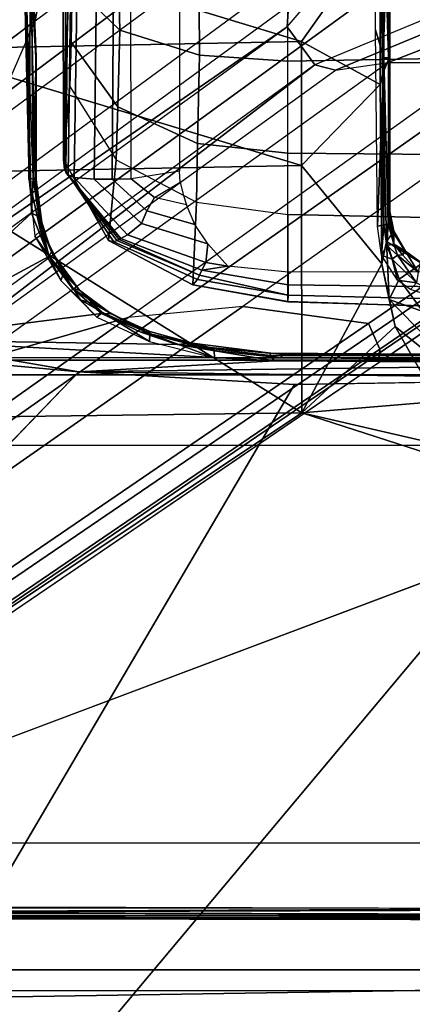
# Model space of a CAD drawing. Units: inches. Extents: x -2 to 130, y -6 to 123.
# Drawn here: x 29 to 30, y 18 to 21 of the extents above; entities that cross this region are included whole.
import ezdxf

# ---------------------------------------------------------------- set-up
doc = ezdxf.new("R2010")
doc.units = ezdxf.units.IN
doc.header["$MEASUREMENT"] = 0
for name, color, linetype in [('SEAT-BASE', 5, 'Continuous'), ('SEAT-CHASSIS', 5, 'Continuous'), ('SEAT-FABRIC', 5, 'Continuous'), ('SEAT-FRAME', 5, 'Continuous')]:
    doc.layers.add(name, color=color, linetype=linetype)

# ---------------------------------------------------------------- blocks, each defined once
blk = doc.blocks.new('1cosm_midback_arms_0t')
at = {"layer": 'SEAT-BASE'}
for points in [[(-7.2914, 10.7637, 4.6922), (-0.4658, 1.9393, 7.7766), (-0.508, 1.9129, 7.8018), (-7.3323, 10.7417, 4.7197)], [(-7.2698, 10.763, 4.6427), (-0.4424, 1.9419, 7.726), (-0.4658, 1.9393, 7.7766), (-7.2914, 10.7637, 4.6922)], [(-0.4424, 1.9419, 7.726), (-0.9754, 2.6298, 7.4436), (-6.8454, 10.211, 4.77), (-7.2698, 10.763, 4.6427)], [(-7.3323, 10.7417, 4.7197), (-0.508, 1.9129, 7.8018), (-0.7962, 1.7036, 7.8317), (-7.4859, 10.63, 4.7496)], [(-7.4859, 10.63, 4.7496), (-0.7962, 1.7036, 7.8317), (-1.0852, 1.4936, 7.8418), (-7.6412, 10.5172, 4.7597)], [(-7.6412, 10.5172, 4.7597), (-1.0852, 1.4936, 7.8418), (-1.3742, 1.2836, 7.8317), (-7.7965, 10.4044, 4.7496)], [(-7.7965, 10.4044, 4.7496), (-1.3742, 1.2836, 7.8317), (-1.6623, 1.0743, 7.8018), (-7.9501, 10.2928, 4.7197)], [(-7.9501, 10.2928, 4.7197), (-1.6623, 1.0743, 7.8018), (-1.7004, 1.0423, 7.7766), (-7.9837, 10.2607, 4.6922)], [(-7.9837, 10.2607, 4.6922), (-1.7004, 1.0423, 7.7766), (-1.7101, 1.0208, 7.726), (-7.9897, 10.2399, 4.6427)], [(-7.9897, 10.2399, 4.6427), (-7.5959, 9.6658, 4.77), (-2.1997, 1.7404, 7.4436), (-1.7101, 1.0208, 7.726)], [(-6.8519, 10.1815, 4.7009), (-0.9834, 2.5971, 7.3655), (-0.9754, 2.6298, 7.4436), (-6.8454, 10.211, 4.77)], [(-6.8892, 10.1359, 4.6539), (-1.0298, 2.5447, 7.3173), (-0.9834, 2.5971, 7.3655), (-6.8519, 10.1815, 4.7009)], [(-6.9772, 10.0734, 4.5728), (-1.343, 2.6014, 7.1322), (-1.0298, 2.5447, 7.3173), (-6.8892, 10.1359, 4.6539)], [(-6.9772, 10.0734, 4.5728), (-1.343, 2.6014, 7.1322), (-1.0298, 2.5447, 7.3173), (-6.8892, 10.1359, 4.6539)], [(-7.0442, 10.0311, 4.4629), (-1.6073, 2.7163, 6.9012), (-1.343, 2.6014, 7.1322), (-6.9772, 10.0734, 4.5728)], [(-7.0442, 10.0311, 4.4629), (-1.6073, 2.7163, 6.9012), (-1.343, 2.6014, 7.1322), (-6.9772, 10.0734, 4.5728)], [(-7.1552, 9.976, 4.0039), (-7.0015, 9.7371, 3.5866), (-1.3582, 1.9698, 5.1688), (-2.1944, 3.1839, 6.0034)], [(-2.35, 3.0708, 6.0034), (-1.4537, 1.9004, 5.1688), (-7.097, 9.6677, 3.5866), (-7.2766, 9.8878, 4.0039)], [(-7.3634, 9.7992, 4.4629), (-2.0867, 2.368, 6.9012), (-2.2003, 2.7638, 6.4814), (-7.2999, 9.86, 4.2405)], [(-7.3634, 9.7992, 4.4629), (-2.0867, 2.368, 6.9012), (-2.2003, 2.7638, 6.4814), (-7.2999, 9.86, 4.2405)], [(-7.4243, 9.7486, 4.5728), (-2.0591, 2.0811, 7.1322), (-2.0867, 2.368, 6.9012), (-7.3634, 9.7992, 4.4629)], [(-7.4243, 9.7486, 4.5728), (-2.0591, 2.0811, 7.1322), (-2.0867, 2.368, 6.9012), (-7.3634, 9.7992, 4.4629)], [(-7.5109, 9.6842, 4.6539), (-2.102, 1.7658, 7.3173), (-2.0591, 2.0811, 7.1322), (-7.4243, 9.7486, 4.5728)], [(-7.5109, 9.6842, 4.6539), (-2.102, 1.7658, 7.3173), (-2.0591, 2.0811, 7.1322), (-7.4243, 9.7486, 4.5728)], [(-1.3582, 1.9698, 5.1688), (-1.4537, 1.9004, 5.1688), (-7.097, 9.6677, 3.5866), (-7.0015, 9.7371, 3.5866)], [(-7.5658, 9.6628, 4.7009), (-2.1661, 1.7378, 7.3655), (-2.102, 1.7658, 7.3173), (-7.5109, 9.6842, 4.6539)], [(-7.5959, 9.6658, 4.77), (-2.1997, 1.7404, 7.4436), (-2.1661, 1.7378, 7.3655), (-7.5658, 9.6628, 4.7009)], [(-1.3052, 1.9665, 6.3616), (-2.1944, 3.1839, 6.0034), (-1.9486, 2.9467, 6.4814), (-1.1852, 1.9075, 6.8147)], [(-2.1944, 3.1839, 6.0034), (-2.1944, 3.1839, 6.0034), (-1.3582, 1.9698, 5.1688), (-1.3052, 1.9665, 6.3616)], [(-1.4479, 1.7166, 6.8147), (-2.2003, 2.7638, 6.4814), (-2.35, 3.0708, 6.0034), (-1.4669, 1.849, 6.3616)], [(-1.4669, 1.849, 6.3616), (-1.4537, 1.9004, 5.1688), (-2.35, 3.0708, 6.0034)], [(-1.9486, 2.9467, 6.4814), (-1.1852, 1.9075, 6.8147), (-0.9585, 1.8354, 7.183), (-1.6073, 2.7163, 6.9012)], [(-2.0867, 2.368, 6.9012), (-1.4493, 1.4787, 7.183), (-1.4479, 1.7166, 6.8147), (-2.2003, 2.7638, 6.4814)], [(-0.9585, 1.8354, 7.183), (-1.6073, 2.7163, 6.9012), (-1.343, 2.6014, 7.1322), (-0.7657, 1.826, 7.3847)], [(-1.343, 2.6014, 7.1322), (-0.7657, 1.826, 7.3847), (-0.5329, 1.8989, 7.5321), (-1.0298, 2.5447, 7.3173)], [(-1.5, 1.2924, 7.3847), (-2.0591, 2.0811, 7.1322), (-2.0867, 2.368, 6.9012), (-1.4493, 1.4787, 7.183)], [(-2.102, 1.7658, 7.3173), (-1.6412, 1.0936, 7.5321), (-1.5, 1.2924, 7.3847), (-2.0591, 2.0811, 7.1322)], [(-1.1535, 1.1794, 5.2912), (-1.4537, 1.9004, 5.1688), (-1.3582, 1.9698, 5.1688), (-0.7652, 1.4615, 5.2912)], [(-1.3052, 1.9665, 6.3616), (-1.3582, 1.9698, 5.1688), (-0.7652, 1.4615, 5.2912), (-0.7379, 1.4807, 6.5295)], [(-1.1802, 1.1593, 6.5295), (-1.1535, 1.1794, 5.2912), (-1.4537, 1.9004, 5.1688), (-1.4669, 1.849, 6.3616)], [(-1.2042, 1.092, 7.024), (-1.1802, 1.1593, 6.5295), (-1.4669, 1.849, 6.3616), (-1.4479, 1.7166, 6.8147)], [(-2.1661, 1.7378, 7.3655), (-1.7063, 1.0642, 7.5804), (-1.6413, 1.0936, 7.5321), (-2.102, 1.7658, 7.3173)], [(-2.1997, 1.7404, 7.4436), (-1.7401, 1.0658, 7.6596), (-1.7063, 1.0642, 7.5804), (-2.1661, 1.7378, 7.3655)], [(-1.7101, 1.0208, 7.726), (-2.1997, 1.7404, 7.4436), (-1.7401, 1.0658, 7.6596)], [(-1.2657, 0.9756, 7.3408), (-1.2042, 1.092, 7.024), (-1.4479, 1.7166, 6.8147), (-1.4493, 1.4787, 7.183)]]:
    blk.add_3dface(points, dxfattribs=at)
at = {"layer": 'SEAT-CHASSIS'}
for points in [[(-3.7742, 4.037, 17.4544), (-3.7742, 0, 17.4544), (-3.8337, 0, 17.4644), (-3.8337, 4.037, 17.4644)], [(-2.2304, 2.9451, 17.1789), (-3.7742, 4.037, 17.4544), (-3.7742, 0, 17.4544), (-2.2303, 0, 17.1789)], [(-3.5598, 3.7805, 17.5722), (-3.5598, 3.7805, 17.5722), (-2.5748, 1.1622, 17.4404), (-2.3258, 1.9329, 17.4093)], [(-3.5598, 3.7805, 17.5722), (-3.5598, 3.7805, 17.5722), (-2.3258, 1.9329, 17.4093), (-2.338, 2.8975, 17.3673)], [(-3.5683, 0, 17.5698), (-3.5683, 0, 17.5698), (-3.5663, 3.7243, 17.5716), (-3.5785, 3.3233, 17.5638)], [(-2.2231, 2.4917, 14.4659), (-2.2231, 2.4917, 14.4659), (-3.3692, 3.5977, 15.3348), (-2.1961, 2.7819, 14.4562)], [(-3.5935, 3.3225, 17.5159), (-3.5935, 3.3225, 17.5159), (-3.594, 1.1113, 17.5035), (-3.5987, 0, 17.5154)], [(-3.5935, 3.3225, 17.5159), (-3.5935, 3.3225, 17.5159), (-3.5987, 0, 17.5154), (-3.5927, 3.3176, 17.5305)], [(-3.5927, 3.3176, 17.5305), (-3.5927, 3.3176, 17.5305), (-3.5987, 0, 17.5154), (-3.597, 0, 17.5308)], [(-3.5927, 3.3176, 17.5305), (-3.5927, 3.3176, 17.5305), (-3.597, 0, 17.5308), (-3.5887, 0, 17.5564)], [(-3.5884, 3.3255, 17.5016), (-3.5884, 3.3255, 17.5016), (-3.594, 1.1113, 17.5035), (-3.5935, 3.3225, 17.5159)], [(-3.5837, 1.1093, 17.4899), (-3.5837, 1.1093, 17.4899), (-3.594, 1.1113, 17.5035), (-3.5884, 3.3255, 17.5016)], [(-3.587, 3.3122, 17.555), (-3.587, 3.3122, 17.555), (-3.5927, 3.3176, 17.5305), (-3.5887, 0, 17.5564)], [(-3.587, 3.3122, 17.555), (-3.587, 3.3122, 17.555), (-3.5887, 0, 17.5564), (-3.5868, 0, 17.5597)], [(-3.5774, 3.3266, 17.4907), (-3.5774, 3.3266, 17.4907), (-3.5837, 1.1093, 17.4899), (-3.5884, 3.3255, 17.5016)], [(-3.5868, 0, 17.5597), (-3.5868, 0, 17.5597), (-3.5847, 3.3125, 17.5595), (-3.587, 3.3122, 17.555)], [(-3.5868, 0, 17.5597), (-3.5868, 0, 17.5597), (-3.5683, 0, 17.5698), (-3.5785, 3.3233, 17.5638)], [(-3.5868, 0, 17.5597), (-3.5868, 0, 17.5597), (-3.5785, 3.3233, 17.5638), (-3.5847, 3.3125, 17.5595)], [(-3.5687, 1.1075, 17.482), (-3.5687, 1.1075, 17.482), (-3.5837, 1.1093, 17.4899), (-3.5774, 3.3266, 17.4907)], [(-3.5774, 3.3266, 17.4907), (-3.5774, 3.3266, 17.4907), (-3.5628, 3.3242, 17.4838), (-3.5687, 1.1075, 17.482)], [(-2.2304, 2.9451, 17.1789), (-2.2303, 0, 17.1789), (-2.1937, 0, 17.1513), (-2.1938, 2.9451, 17.1513)], [(-2.2231, 2.4917, 14.4659), (-2.2231, 2.4917, 14.4659), (-2.1428, 2.9547, 14.4475), (-2.1952, 2.0017, 14.4752)], [(-2.1428, 2.9547, 14.4475), (-2.1428, 2.9547, 14.4475), (-2.2231, 2.4917, 14.4659), (-2.1961, 2.7819, 14.4562)], [(-2.1549, 2.2454, 14.4736), (-2.1549, 2.2454, 14.4736), (-2.1952, 2.0017, 14.4752), (-2.1428, 2.9547, 14.4475)], [(-2.1938, 2.9451, 17.1513), (-2.1937, 0, 17.1513), (-2.1878, 0, 17.1058), (-2.188, 2.9451, 17.1059)], [(-2.0767, 2.435, 14.4743), (-2.0767, 2.435, 14.4743), (-2.1549, 2.2454, 14.4736), (-2.1428, 2.9547, 14.4475)], [(-1.8256, 2.611, 14.4886), (-1.8256, 2.611, 14.4886), (-2.1428, 2.9547, 14.4475), (-1.2077, 2.6265, 14.5417)], [(-2.1428, 2.9547, 14.4475), (-2.1428, 2.9547, 14.4475), (-1.9339, 2.5676, 14.4821), (-2.0767, 2.435, 14.4743)], [(-1.8256, 2.611, 14.4886), (-1.8256, 2.611, 14.4886), (-1.9339, 2.5676, 14.4821), (-2.1428, 2.9547, 14.4475)], [(-1.7242, 2.8982, 17.2822), (-1.7242, 2.8982, 17.2822), (-2.338, 2.8975, 17.3673), (-2.3258, 1.9329, 17.4093)], [(-1.7242, 2.8982, 17.2822), (-1.7242, 2.8982, 17.2822), (-2.3258, 1.9329, 17.4093), (-1.7062, 1.9337, 17.3664)], [(-1.7062, 1.9337, 17.3664), (-1.7062, 1.9337, 17.3664), (-1.4138, 2.8984, 17.2586), (-1.7242, 2.8982, 17.2822)], [(-1.3947, 1.9339, 17.3565), (-1.3947, 1.9339, 17.3565), (-1.4138, 2.8984, 17.2586), (-1.7062, 1.9337, 17.3664)], [(-1.1019, 2.8985, 17.251), (-1.1019, 2.8985, 17.251), (-1.4138, 2.8984, 17.2586), (-1.3947, 1.9339, 17.3565)], [(-1.3947, 1.9339, 17.3565), (-1.3947, 1.9339, 17.3565), (-1.116, 1.7368, 17.3767), (-1.1019, 2.8985, 17.251)], [(-1.8696, 2.5883, 14.564), (-1.8696, 2.5883, 14.564), (-1.7386, 2.6172, 14.5842), (-1.8833, 2.602, 14.573)], [(-1.7386, 2.6172, 14.5842), (-1.7386, 2.6172, 14.5842), (-1.8696, 2.5883, 14.564), (-1.7399, 2.6015, 14.5663)], [(-1.2077, 2.6265, 14.5417), (-1.2077, 2.6265, 14.5417), (-1.7356, 2.6063, 14.5029), (-1.8256, 2.611, 14.4886)], [(-1.7386, 2.6172, 14.5842), (-1.7386, 2.6172, 14.5842), (-1.7399, 2.6015, 14.5663), (-1.2084, 2.6129, 14.6203)], [(-1.2084, 2.6129, 14.6203), (-1.2084, 2.6129, 14.6203), (-1.2045, 2.6301, 14.6319), (-1.7386, 2.6172, 14.5842)], [(-1.2077, 2.6265, 14.5417), (-1.2077, 2.6265, 14.5417), (-1.2027, 2.6107, 14.554), (-1.7356, 2.6063, 14.5029)], [(-1.994, 2.5368, 14.5638), (-1.994, 2.5368, 14.5638), (-1.9321, 2.5673, 14.5636), (-1.8833, 2.602, 14.573)], [(-1.9339, 2.5676, 14.4821), (-1.9339, 2.5676, 14.4821), (-1.8256, 2.611, 14.4886), (-1.8338, 2.5924, 14.5009)], [(-1.8338, 2.5924, 14.5009), (-1.8338, 2.5924, 14.5009), (-1.9223, 2.5603, 14.5006), (-1.9339, 2.5676, 14.4821)], [(-1.8833, 2.602, 14.573), (-1.8833, 2.602, 14.573), (-1.9321, 2.5673, 14.5636), (-1.8696, 2.5883, 14.564)], [(-1.831, 2.5902, 14.516), (-1.831, 2.5902, 14.516), (-1.9223, 2.5603, 14.5006), (-1.8338, 2.5924, 14.5009)], [(-1.7399, 2.6015, 14.5663), (-1.7399, 2.6015, 14.5663), (-1.8735, 2.5813, 14.5476), (-1.742, 2.5991, 14.5235)], [(-1.8696, 2.5883, 14.564), (-1.8696, 2.5883, 14.564), (-1.8735, 2.5813, 14.5476), (-1.7399, 2.6015, 14.5663)], [(-1.831, 2.5902, 14.516), (-1.831, 2.5902, 14.516), (-1.742, 2.5991, 14.5235), (-1.8735, 2.5813, 14.5476)], [(-1.8338, 2.5924, 14.5009), (-1.8338, 2.5924, 14.5009), (-1.8256, 2.611, 14.4886), (-1.7356, 2.6063, 14.5029)], [(-1.742, 2.5991, 14.5235), (-1.742, 2.5991, 14.5235), (-1.8338, 2.5924, 14.5009), (-1.7356, 2.6063, 14.5029)], [(-1.742, 2.5991, 14.5235), (-1.742, 2.5991, 14.5235), (-1.831, 2.5902, 14.516), (-1.8338, 2.5924, 14.5009)], [(-1.4323, 2.5989, 14.5506), (-1.4323, 2.5989, 14.5506), (-1.742, 2.5991, 14.5235), (-1.7356, 2.6063, 14.5029)], [(-1.742, 2.5991, 14.5235), (-1.742, 2.5991, 14.5235), (-1.4323, 2.5989, 14.5506), (-1.7399, 2.6015, 14.5663)], [(-1.4345, 2.6001, 14.5854), (-1.4345, 2.6001, 14.5854), (-1.2084, 2.6129, 14.6203), (-1.7399, 2.6015, 14.5663)], [(-1.4323, 2.5989, 14.5506), (-1.4323, 2.5989, 14.5506), (-1.4345, 2.6001, 14.5854), (-1.7399, 2.6015, 14.5663)], [(-1.4323, 2.5989, 14.5506), (-1.4323, 2.5989, 14.5506), (-1.7356, 2.6063, 14.5029), (-1.2027, 2.6107, 14.554)], [(-1.4345, 2.6001, 14.5854), (-1.4345, 2.6001, 14.5854), (-1.1198, 2.614, 14.6124), (-1.2084, 2.6129, 14.6203)], [(-1.1198, 2.614, 14.6124), (-1.1198, 2.614, 14.6124), (-1.4345, 2.6001, 14.5854), (-1.1201, 2.6125, 14.5774)], [(-1.4345, 2.6001, 14.5854), (-1.4345, 2.6001, 14.5854), (-1.4323, 2.5989, 14.5506), (-1.1201, 2.6125, 14.5774)], [(-1.4323, 2.5989, 14.5506), (-1.4323, 2.5989, 14.5506), (-1.2027, 2.6107, 14.554), (-1.1201, 2.6125, 14.5774)], [(-2.0767, 2.435, 14.4743), (-2.0767, 2.435, 14.4743), (-1.9339, 2.5676, 14.4821), (-2.0131, 2.5085, 14.4793)], [(-2.0186, 2.4902, 14.4959), (-2.0186, 2.4902, 14.4959), (-1.9339, 2.5676, 14.4821), (-1.9223, 2.5603, 14.5006)], [(-2.0131, 2.5085, 14.4793), (-2.0131, 2.5085, 14.4793), (-1.9339, 2.5676, 14.4821), (-2.0186, 2.4902, 14.4959)], [(-1.994, 2.5368, 14.5638), (-1.994, 2.5368, 14.5638), (-1.9765, 2.5302, 14.5443), (-1.9321, 2.5673, 14.5636)], [(-1.9223, 2.5603, 14.5006), (-1.9223, 2.5603, 14.5006), (-1.8735, 2.5813, 14.5476), (-1.9765, 2.5302, 14.5443)], [(-1.9321, 2.5673, 14.5636), (-1.9321, 2.5673, 14.5636), (-1.9765, 2.5302, 14.5443), (-1.8735, 2.5813, 14.5476)], [(-1.8735, 2.5813, 14.5476), (-1.8735, 2.5813, 14.5476), (-1.8696, 2.5883, 14.564), (-1.9321, 2.5673, 14.5636)], [(-1.9223, 2.5603, 14.5006), (-1.9223, 2.5603, 14.5006), (-1.831, 2.5902, 14.516), (-1.8735, 2.5813, 14.5476)], [(-1.9764, 2.5263, 14.5056), (-1.9764, 2.5263, 14.5056), (-2.0186, 2.4902, 14.4959), (-1.9223, 2.5603, 14.5006)], [(-1.9764, 2.5263, 14.5056), (-1.9764, 2.5263, 14.5056), (-1.9223, 2.5603, 14.5006), (-1.9765, 2.5302, 14.5443)], [(-2.0856, 2.4471, 14.5607), (-2.0856, 2.4471, 14.5607), (-2.0424, 2.4882, 14.5596), (-1.994, 2.5368, 14.5638)], [(-2.0186, 2.4902, 14.4959), (-2.0186, 2.4902, 14.4959), (-1.9765, 2.5302, 14.5443), (-2.0528, 2.455, 14.5406)], [(-1.9765, 2.5302, 14.5443), (-1.9765, 2.5302, 14.5443), (-2.0424, 2.4882, 14.5596), (-2.0528, 2.455, 14.5406)], [(-1.9765, 2.5302, 14.5443), (-1.9765, 2.5302, 14.5443), (-1.994, 2.5368, 14.5638), (-2.0424, 2.4882, 14.5596)], [(-2.0186, 2.4902, 14.4959), (-2.0186, 2.4902, 14.4959), (-1.9764, 2.5263, 14.5056), (-1.9765, 2.5302, 14.5443)], [(-1.7153, 2.5276, 14.2507), (-1.6909, 2.5303, 14.1624), (-1.8934, 2.4177, 14.1194), (-1.8971, 2.4039, 14.2077)], [(-1.7226, 2.5247, 14.2713), (-1.7153, 2.5276, 14.2507), (-1.8971, 2.4039, 14.2077), (-1.8941, 2.3964, 14.2269)], [(-1.7267, 2.5218, 14.283), (-1.7226, 2.5247, 14.2713), (-1.8941, 2.3964, 14.2269), (-1.8915, 2.3911, 14.2378)], [(-1.6909, 2.5303, 14.1624), (-1.5077, 2.5148, 13.6924), (-1.6916, 2.3983, 13.6271), (-1.8934, 2.4177, 14.1194)], [(-1.7295, 2.5188, 14.291), (-1.7267, 2.5218, 14.283), (-1.8915, 2.3911, 14.2378), (-1.8891, 2.3866, 14.2455)], [(-1.7357, 2.504, 14.3091), (-1.7295, 2.5188, 14.291), (-1.8891, 2.3866, 14.2455), (-1.88, 2.3699, 14.2649)], [(-1.2364, 2.4961, 14.4136), (-1.2331, 2.5121, 14.3964), (-1.7295, 2.5188, 14.291), (-1.7357, 2.504, 14.3091)], [(-1.2331, 2.5121, 14.3964), (-1.2286, 2.5197, 14.3773), (-1.7226, 2.5247, 14.2713), (-1.7295, 2.5188, 14.291)], [(-1.2286, 2.5197, 14.3773), (-1.2231, 2.5244, 14.3568), (-1.7153, 2.5276, 14.2507), (-1.7226, 2.5247, 14.2713)], [(-1.2231, 2.5244, 14.3568), (-1.1967, 2.5309, 14.2696), (-1.6909, 2.5303, 14.1624), (-1.7153, 2.5276, 14.2507)], [(-1.1967, 2.5309, 14.2696), (-0.743, 2.5103, 13.6429), (-1.0187, 2.5103, 13.5561), (-1.6909, 2.5303, 14.1624)], [(-1.6909, 2.5303, 14.1624), (-1.0187, 2.5103, 13.5561), (-1.2503, 2.5086, 13.5084), (-1.5077, 2.5148, 13.6924)], [(-2.0767, 2.435, 14.4743), (-2.0767, 2.435, 14.4743), (-2.0131, 2.5085, 14.4793), (-2.0778, 2.411, 14.4938)], [(-2.0778, 2.411, 14.4938), (-2.0778, 2.411, 14.4938), (-2.0131, 2.5085, 14.4793), (-2.0186, 2.4902, 14.4959)], [(-1.7398, 2.4536, 14.3224), (-1.7357, 2.504, 14.3091), (-1.88, 2.3699, 14.2649), (-1.8515, 2.3346, 14.2908)], [(-1.2421, 2.4474, 14.4251), (-1.2364, 2.4961, 14.4136), (-1.7357, 2.504, 14.3091), (-1.7398, 2.4536, 14.3224)], [(-1.3968, 2.5112, 13.5675), (-1.5077, 2.5148, 13.6924), (-1.6916, 2.3983, 13.6271), (-1.5585, 2.3947, 13.4664)], [(-1.2503, 2.5086, 13.5084), (-1.3968, 2.5112, 13.5675), (-1.5585, 2.3947, 13.4664), (-1.3663, 2.3895, 13.3679)], [(-1.5077, 2.5148, 13.6924), (-1.2503, 2.5086, 13.5084), (-1.3968, 2.5112, 13.5675)], [(-1.0067, 2.5103, 13.5598), (-1.2503, 2.5086, 13.5084), (-1.3663, 2.3895, 13.3679), (-1.0351, 2.398, 13.3752)], [(-2.2408, 1.0636, 14.5006), (-2.2408, 1.0636, 14.5006), (-2.2549, 1.9519, 14.4927), (-2.2231, 2.4917, 14.4659)], [(-2.2024, 0.9482, 14.496), (-2.2024, 0.9482, 14.496), (-2.2408, 1.0636, 14.5006), (-2.2231, 2.4917, 14.4659)], [(-2.2231, 2.4917, 14.4659), (-2.2231, 2.4917, 14.4659), (-2.1952, 2.0017, 14.4752), (-2.2024, 0.9482, 14.496)], [(-2.0856, 2.4471, 14.5607), (-2.0856, 2.4471, 14.5607), (-2.0742, 2.4326, 14.5511), (-2.0424, 2.4882, 14.5596)], [(-2.0778, 2.411, 14.4938), (-2.0778, 2.411, 14.4938), (-2.0186, 2.4902, 14.4959), (-2.0528, 2.455, 14.5406)], [(-2.0424, 2.4882, 14.5596), (-2.0424, 2.4882, 14.5596), (-2.0742, 2.4326, 14.5511), (-2.0528, 2.455, 14.5406)], [(-2.1468, 2.3151, 14.5593), (-2.1468, 2.3151, 14.5593), (-2.0742, 2.4326, 14.5511), (-2.0856, 2.4471, 14.5607)], [(-2.1275, 2.3142, 14.5465), (-2.1275, 2.3142, 14.5465), (-2.0778, 2.411, 14.4938), (-2.0528, 2.455, 14.5406)], [(-2.1275, 2.3142, 14.5465), (-2.1275, 2.3142, 14.5465), (-2.0528, 2.455, 14.5406), (-2.0742, 2.4326, 14.5511)], [(-1.7401, 2.4083, 14.3249), (-1.7398, 2.4536, 14.3224), (-1.8515, 2.3346, 14.2908), (-1.8191, 2.322, 14.306)], [(-1.2456, 2.4051, 14.4266), (-1.2421, 2.4474, 14.4251), (-1.7398, 2.4536, 14.3224), (-1.7401, 2.4083, 14.3249)], [(-2.0767, 2.435, 14.4743), (-2.0767, 2.435, 14.4743), (-2.1233, 2.3369, 14.4755), (-2.1549, 2.2454, 14.4736)], [(-2.0742, 2.4326, 14.5511), (-2.0742, 2.4326, 14.5511), (-2.1468, 2.3151, 14.5593), (-2.1275, 2.3142, 14.5465)], [(-2.0767, 2.435, 14.4743), (-2.0767, 2.435, 14.4743), (-2.1222, 2.3138, 14.4934), (-2.1233, 2.3369, 14.4755)], [(-2.1222, 2.3138, 14.4934), (-2.1222, 2.3138, 14.4934), (-2.0767, 2.435, 14.4743), (-2.0778, 2.411, 14.4938)], [(-2.0778, 2.411, 14.4938), (-2.0778, 2.411, 14.4938), (-2.1275, 2.3142, 14.5465), (-2.1222, 2.3138, 14.4934)], [(-1.8971, 2.4039, 14.2077), (-1.8934, 2.4177, 14.1194), (-2.0052, 2.206, 14.0929), (-1.9914, 2.1948, 14.1825)], [(-1.8934, 2.4177, 14.1194), (-1.6916, 2.3983, 13.6271), (-1.7981, 2.1974, 13.5922), (-2.0052, 2.206, 14.0929)], [(-1.8941, 2.3964, 14.2269), (-1.8971, 2.4039, 14.2077), (-1.9914, 2.1948, 14.1825), (-1.981, 2.1897, 14.2016)], [(-1.8915, 2.3911, 14.2378), (-1.8941, 2.3964, 14.2269), (-1.981, 2.1897, 14.2016)], [(-1.7396, 2.3608, 14.3255), (-1.7401, 2.4083, 14.3249), (-1.8191, 2.322, 14.306), (-1.7863, 2.3022, 14.3159)], [(-1.5585, 2.3947, 13.4664), (-1.6916, 2.3983, 13.6271), (-1.7981, 2.1974, 13.5922), (-1.6503, 2.1944, 13.4132)], [(-1.2493, 2.3616, 14.4262), (-1.2456, 2.4051, 14.4266), (-1.7401, 2.4083, 14.3249), (-1.7396, 2.3608, 14.3255)], [(-1.3663, 2.3895, 13.3679), (-1.5585, 2.3947, 13.4664), (-1.6503, 2.1944, 13.4132), (-1.4294, 2.1895, 13.2967)], [(-1.0351, 2.398, 13.3752), (-1.3663, 2.3895, 13.3679), (-1.4294, 2.1895, 13.2967), (-1.0507, 2.1925, 13.2859)], [(-1.8891, 2.3866, 14.2455), (-1.8915, 2.3911, 14.2378), (-1.981, 2.1897, 14.2016), (-1.968, 2.1834, 14.2204)], [(-1.88, 2.3699, 14.2649), (-1.8891, 2.3866, 14.2455), (-1.968, 2.1834, 14.2204), (-1.9491, 2.1737, 14.2416)], [(-1.8515, 2.3346, 14.2908), (-1.88, 2.3699, 14.2649), (-1.9491, 2.1737, 14.2416), (-1.9023, 2.1687, 14.2757)], [(-1.7201, 2.2401, 14.3295), (-1.7396, 2.3608, 14.3255), (-1.7863, 2.3022, 14.3159), (-1.7475, 2.238, 14.3238)], [(-1.2493, 2.3616, 14.4262), (-1.2424, 2.2395, 14.4277), (-1.7201, 2.2401, 14.3295), (-1.7396, 2.3608, 14.3255)], [(-2.1509, 2.2084, 14.4939), (-2.1509, 2.2084, 14.4939), (-2.1549, 2.2454, 14.4736), (-2.1233, 2.3369, 14.4755)], [(-2.1509, 2.2084, 14.4939), (-2.1509, 2.2084, 14.4939), (-2.1233, 2.3369, 14.4755), (-2.1222, 2.3138, 14.4934)], [(-1.8191, 2.322, 14.306), (-1.8515, 2.3346, 14.2908), (-1.9023, 2.1687, 14.2757), (-1.8537, 2.2015, 14.2976)], [(-1.7863, 2.3022, 14.3159), (-1.8191, 2.322, 14.306), (-1.8537, 2.2015, 14.2976), (-1.8044, 2.2222, 14.3121)], [(-2.1468, 2.3151, 14.5593), (-2.1468, 2.3151, 14.5593), (-2.1877, 2.1524, 14.5661), (-2.1275, 2.3142, 14.5465)], [(-2.1275, 2.3142, 14.5465), (-2.1275, 2.3142, 14.5465), (-2.1877, 2.1524, 14.5661), (-2.1695, 2.1531, 14.5543)], [(-2.162, 2.1641, 14.5367), (-2.162, 2.1641, 14.5367), (-2.1275, 2.3142, 14.5465), (-2.1695, 2.1531, 14.5543)], [(-2.162, 2.1641, 14.5367), (-2.162, 2.1641, 14.5367), (-2.1509, 2.2084, 14.4939), (-2.1275, 2.3142, 14.5465)], [(-2.1275, 2.3142, 14.5465), (-2.1275, 2.3142, 14.5465), (-2.1509, 2.2084, 14.4939), (-2.1222, 2.3138, 14.4934)], [(-1.7863, 2.3022, 14.3159), (-1.7475, 2.238, 14.3238), (-1.7789, 2.2309, 14.3174), (-1.8044, 2.2222, 14.3121)], [(-2.1952, 2.0017, 14.4752), (-2.1952, 2.0017, 14.4752), (-2.1549, 2.2454, 14.4736), (-2.1817, 2.0129, 14.4839)], [(-2.1759, 2.0106, 14.495), (-2.1759, 2.0106, 14.495), (-2.1817, 2.0129, 14.4839), (-2.1549, 2.2454, 14.4736)], [(-2.1549, 2.2454, 14.4736), (-2.1549, 2.2454, 14.4736), (-2.1509, 2.2084, 14.4939), (-2.1759, 2.0106, 14.495)], [(-2.1759, 2.0106, 14.495), (-2.1759, 2.0106, 14.495), (-2.1509, 2.2084, 14.4939), (-2.162, 2.1641, 14.5367)], [(-1.9914, 2.1948, 14.1825), (-2.0052, 2.206, 14.0929), (-2.0479, 1.968, 14.127), (-2.0311, 1.9675, 14.1683)], [(-2.0479, 1.968, 14.127), (-2.0052, 2.206, 14.0929), (-2.0464, 1.9685, 14.0748)], [(-2.0052, 2.206, 14.0929), (-1.7981, 2.1974, 13.5922), (-1.8284, 1.9685, 13.5797), (-2.0464, 1.9685, 14.0748)], [(-1.6503, 2.1944, 13.4132), (-1.7981, 2.1974, 13.5922), (-1.8284, 1.9685, 13.5797), (-1.6748, 1.9685, 13.3957)], [(-1.981, 2.1897, 14.2016), (-1.9914, 2.1948, 14.1825), (-2.0311, 1.9675, 14.1683), (-2.031, 1.9675, 14.1685)], [(-1.968, 2.1834, 14.2204), (-1.981, 2.1897, 14.2016), (-2.031, 1.9675, 14.1685), (-2.005, 1.9673, 14.205)], [(-1.9583, 2.1188, 14.2396), (-1.968, 2.1834, 14.2204), (-2.005, 1.9673, 14.205), (-1.973, 1.9674, 14.2366)], [(-1.9491, 2.1737, 14.2416), (-1.968, 2.1834, 14.2204), (-1.9583, 2.1188, 14.2396)], [(-1.9023, 2.1687, 14.2757), (-1.9491, 2.1737, 14.2416), (-1.9583, 2.1188, 14.2396)], [(-1.4294, 2.1895, 13.2967), (-1.6503, 2.1944, 13.4132), (-1.6748, 1.9685, 13.3957), (-1.4445, 1.9685, 13.2746)], [(-1.0507, 2.1925, 13.2859), (-1.4294, 2.1895, 13.2967), (-1.4445, 1.9685, 13.2746), (-1.0507, 1.9685, 13.259)], [(-2.1695, 2.1531, 14.5543), (-2.1695, 2.1531, 14.5543), (-2.1882, 1.9861, 14.5647), (-2.162, 2.1641, 14.5367)], [(-2.1794, 1.9811, 14.5439), (-2.1794, 1.9811, 14.5439), (-2.162, 2.1641, 14.5367), (-2.1882, 1.9861, 14.5647)], [(-2.1877, 2.1524, 14.5661), (-2.1877, 2.1524, 14.5661), (-2.1882, 1.9861, 14.5647), (-2.1695, 2.1531, 14.5543)], [(-2.1759, 2.0106, 14.495), (-2.1759, 2.0106, 14.495), (-2.162, 2.1641, 14.5367), (-2.1794, 1.9811, 14.5439)], [(-2.2024, 0.9482, 14.496), (-2.2024, 0.9482, 14.496), (-2.1952, 2.0017, 14.4752), (-2.1837, 0.9487, 14.5092)], [(-2.1952, 2.0017, 14.4752), (-2.1952, 2.0017, 14.4752), (-2.1817, 2.0129, 14.4839), (-2.1837, 0.9487, 14.5092)], [(-2.1759, 2.0106, 14.495), (-2.1759, 2.0106, 14.495), (-2.1837, 0.9487, 14.5092), (-2.1817, 2.0129, 14.4839)], [(-2.1767, 1.9302, 14.506), (-2.1767, 1.9302, 14.506), (-2.1837, 0.9487, 14.5092), (-2.1759, 2.0106, 14.495)], [(-2.1794, 1.9811, 14.5439), (-2.1794, 1.9811, 14.5439), (-2.1767, 1.9302, 14.506), (-2.1759, 2.0106, 14.495)], [(-2.1872, 0, 14.5757), (-2.1872, 0, 14.5757), (-2.1882, 1.9861, 14.5647), (-2.1938, 0.9292, 14.5866)], [(-2.1872, 0, 14.5757), (-2.1872, 0, 14.5757), (-2.1794, 1.9811, 14.5439), (-2.1882, 1.9861, 14.5647)], [(-2.1794, 1.9811, 14.5439), (-2.1794, 1.9811, 14.5439), (-2.1872, 0, 14.5757), (-2.1812, 0.9635, 14.5247)], [(-2.1812, 0.9635, 14.5247), (-2.1812, 0.9635, 14.5247), (-2.1767, 1.9302, 14.506), (-2.1794, 1.9811, 14.5439)], [(-2.0464, 1.9685, 14.0748), (-1.8284, 1.9685, 13.5797), (-1.8371, 1.5847, 13.5723), (-2.0588, 1.6173, 14.0805)], [(-2.0464, 1.9685, 14.0748), (-2.0588, 1.6173, 14.0805), (-2.058, 1.6309, 14.1245), (-2.0479, 1.968, 14.127)], [(-2.0479, 1.968, 14.127), (-2.058, 1.6309, 14.1245), (-2.04, 1.602, 14.1687), (-2.031, 1.9675, 14.1685)], [(-2.031, 1.9675, 14.1685), (-2.04, 1.602, 14.1687), (-2.0101, 1.5776, 14.209), (-2.005, 1.9673, 14.205)], [(-2.005, 1.9673, 14.205), (-2.0101, 1.5776, 14.209), (-1.9722, 1.5562, 14.2439), (-1.973, 1.9674, 14.2366)], [(-1.8284, 1.9685, 13.5797), (-1.6748, 1.9685, 13.3957), (-1.6782, 1.5853, 13.3825), (-1.8371, 1.5847, 13.5723)], [(-1.6748, 1.9685, 13.3957), (-1.4445, 1.9685, 13.2746), (-1.4372, 1.5952, 13.2584), (-1.6782, 1.5853, 13.3825)], [(-1.4445, 1.9685, 13.2746), (-1.0507, 1.9685, 13.259), (-1.0428, 1.6626, 13.2491), (-1.4372, 1.5952, 13.2584)], [(-2.3258, 1.9329, 17.4093), (-2.3258, 1.9329, 17.4093), (-2.5748, 1.1622, 17.4404), (-2.4406, 1.4376, 17.4292)], [(-2.4406, 1.4376, 17.4292), (-2.4406, 1.4376, 17.4292), (-2.2977, 1.5927, 17.4171), (-2.3258, 1.9329, 17.4093)], [(-1.7062, 1.9337, 17.3664), (-1.7062, 1.9337, 17.3664), (-2.3258, 1.9329, 17.4093), (-1.9522, 1.7326, 17.3918)], [(-2.2977, 1.5927, 17.4171), (-2.2977, 1.5927, 17.4171), (-2.1095, 1.6991, 17.4026), (-2.3258, 1.9329, 17.4093)], [(-1.9522, 1.7326, 17.3918), (-1.9522, 1.7326, 17.3918), (-2.3258, 1.9329, 17.4093), (-2.1095, 1.6991, 17.4026)], [(-2.1812, 0.9635, 14.5247), (-2.1812, 0.9635, 14.5247), (-2.1837, 0.9487, 14.5092), (-2.1767, 1.9302, 14.506)], [(-1.7062, 1.9337, 17.3664), (-1.7062, 1.9337, 17.3664), (-1.9522, 1.7326, 17.3918), (-1.5024, 1.737, 17.3739)], [(-1.7062, 1.9337, 17.3664), (-1.7062, 1.9337, 17.3664), (-1.5024, 1.737, 17.3739), (-1.3947, 1.9339, 17.3565)], [(-1.3947, 1.9339, 17.3565), (-1.3947, 1.9339, 17.3565), (-1.5024, 1.737, 17.3739), (-1.116, 1.7368, 17.3767)], [(-2.1095, 1.6991, 17.4026), (-2.1095, 1.6991, 17.4026), (-2.042, 1.7145, 17.3969), (-1.9522, 1.7326, 17.3918)], [(-1.9522, 1.7326, 17.3918), (-1.9522, 1.7326, 17.3918), (-2.042, 1.7145, 17.3969), (-1.8967, 1.7212, 17.3782)], [(-1.9933, 1.6938, 17.2674), (-1.9933, 1.6938, 17.2674), (-1.9302, 1.7335, 17.2861), (-1.9407, 1.7069, 17.2795)], [(-1.9522, 1.7326, 17.3918), (-1.9522, 1.7326, 17.3918), (-1.4776, 1.7309, 17.3713), (-1.5024, 1.737, 17.3739)], [(-1.8967, 1.7212, 17.3782), (-1.8967, 1.7212, 17.3782), (-1.4776, 1.7309, 17.3713), (-1.9522, 1.7326, 17.3918)], [(-1.9062, 1.7199, 17.2922), (-1.9062, 1.7199, 17.2922), (-1.9407, 1.7069, 17.2795), (-1.9302, 1.7335, 17.2861)], [(-1.9302, 1.7335, 17.2861), (-1.9302, 1.7335, 17.2861), (-1.8575, 1.7435, 17.2944), (-1.8555, 1.7281, 17.301)], [(-1.8555, 1.7281, 17.301), (-1.8555, 1.7281, 17.301), (-1.9062, 1.7199, 17.2922), (-1.9302, 1.7335, 17.2861)], [(-1.8555, 1.7281, 17.301), (-1.8555, 1.7281, 17.301), (-1.8517, 1.7167, 17.3145), (-1.9062, 1.7199, 17.2922)], [(-1.8967, 1.7212, 17.3782), (-1.8967, 1.7212, 17.3782), (-1.8204, 1.7144, 17.3639), (-1.4776, 1.7309, 17.3713)], [(-1.8575, 1.7435, 17.2944), (-1.8575, 1.7435, 17.2944), (-1.3661, 1.7483, 17.2786), (-1.4359, 1.7281, 17.2875)], [(-1.8555, 1.7281, 17.301), (-1.8555, 1.7281, 17.301), (-1.8575, 1.7435, 17.2944), (-1.4359, 1.7281, 17.2875)], [(-1.4359, 1.7281, 17.2875), (-1.4359, 1.7281, 17.2875), (-1.8517, 1.7167, 17.3145), (-1.8555, 1.7281, 17.301)], [(-1.4359, 1.7281, 17.2875), (-1.4359, 1.7281, 17.2875), (-1.4357, 1.7162, 17.3024), (-1.8517, 1.7167, 17.3145)], [(-1.4307, 1.7126, 17.3418), (-1.4307, 1.7126, 17.3418), (-1.4776, 1.7309, 17.3713), (-1.8204, 1.7144, 17.3639)], [(-1.0674, 1.7329, 17.3718), (-1.0674, 1.7329, 17.3718), (-0.7297, 1.7367, 17.3794), (-1.5024, 1.737, 17.3739)], [(-1.0674, 1.7329, 17.3718), (-1.0674, 1.7329, 17.3718), (-1.5024, 1.737, 17.3739), (-1.4776, 1.7309, 17.3713)], [(-1.0674, 1.7329, 17.3718), (-1.0674, 1.7329, 17.3718), (-1.4776, 1.7309, 17.3713), (-0.7296, 1.7297, 17.3763)], [(-0.9548, 1.7126, 17.3465), (-0.9548, 1.7126, 17.3465), (-0.7296, 1.7297, 17.3763), (-1.4776, 1.7309, 17.3713)], [(-0.9548, 1.7126, 17.3465), (-0.9548, 1.7126, 17.3465), (-1.4776, 1.7309, 17.3713), (-1.4307, 1.7126, 17.3418)], [(-1.3661, 1.7483, 17.2786), (-1.3661, 1.7483, 17.2786), (-0.9661, 1.7483, 17.2802), (-1.4359, 1.7281, 17.2875)], [(-1.4359, 1.7281, 17.2875), (-1.4359, 1.7281, 17.2875), (-0.9661, 1.7483, 17.2802), (-1.0331, 1.728, 17.2875)], [(-1.0331, 1.728, 17.2875), (-1.0331, 1.728, 17.2875), (-1.4357, 1.7162, 17.3024), (-1.4359, 1.7281, 17.2875)], [(-1.4357, 1.7162, 17.3024), (-1.4357, 1.7162, 17.3024), (-1.0331, 1.728, 17.2875), (-0.8819, 1.7162, 17.3042)], [(-2.0722, 1.6296, 17.3522), (-2.0722, 1.6296, 17.3522), (-2.042, 1.7145, 17.3969), (-2.3075, 1.4557, 17.388)], [(-2.1095, 1.6991, 17.4026), (-2.1095, 1.6991, 17.4026), (-2.3075, 1.4557, 17.388), (-2.042, 1.7145, 17.3969)], [(-2.042, 1.7145, 17.3969), (-2.042, 1.7145, 17.3969), (-2.0722, 1.6296, 17.3522), (-1.9909, 1.6895, 17.3669)], [(-1.8967, 1.7212, 17.3782), (-1.8967, 1.7212, 17.3782), (-2.042, 1.7145, 17.3969), (-1.9909, 1.6895, 17.3669)], [(-1.9996, 1.6461, 17.2394), (-1.9996, 1.6461, 17.2394), (-1.9933, 1.6938, 17.2674), (-1.9407, 1.7069, 17.2795)], [(-1.9304, 1.6936, 17.2883), (-1.9304, 1.6936, 17.2883), (-1.9996, 1.6461, 17.2394), (-1.9407, 1.7069, 17.2795)], [(-1.9513, 1.6321, 17.3056), (-1.9513, 1.6321, 17.3056), (-1.8967, 1.7212, 17.3782), (-1.9909, 1.6895, 17.3669)], [(-1.9513, 1.6321, 17.3056), (-1.9513, 1.6321, 17.3056), (-1.9251, 1.6718, 17.3344), (-1.8967, 1.7212, 17.3782)], [(-1.9407, 1.7069, 17.2795), (-1.9407, 1.7069, 17.2795), (-1.9062, 1.7199, 17.2922), (-1.9304, 1.6936, 17.2883)], [(-1.9033, 1.7025, 17.3049), (-1.9033, 1.7025, 17.3049), (-1.9304, 1.6936, 17.2883), (-1.9062, 1.7199, 17.2922)], [(-1.8967, 1.7212, 17.3782), (-1.8967, 1.7212, 17.3782), (-1.9251, 1.6718, 17.3344), (-1.8727, 1.7041, 17.3578)], [(-1.9251, 1.6718, 17.3344), (-1.9251, 1.6718, 17.3344), (-1.8702, 1.7029, 17.3505), (-1.8727, 1.7041, 17.3578)], [(-1.8517, 1.7167, 17.3145), (-1.8517, 1.7167, 17.3145), (-1.9033, 1.7025, 17.3049), (-1.9062, 1.7199, 17.2922)], [(-1.8517, 1.7167, 17.3145), (-1.8517, 1.7167, 17.3145), (-1.8495, 1.7123, 17.3312), (-1.9033, 1.7025, 17.3049)], [(-1.9033, 1.7025, 17.3049), (-1.9033, 1.7025, 17.3049), (-1.8495, 1.7123, 17.3312), (-1.8702, 1.7029, 17.3505)], [(-1.8204, 1.7144, 17.3639), (-1.8204, 1.7144, 17.3639), (-1.8967, 1.7212, 17.3782), (-1.8727, 1.7041, 17.3578)], [(-1.8702, 1.7029, 17.3505), (-1.8702, 1.7029, 17.3505), (-1.8204, 1.7144, 17.3639), (-1.8727, 1.7041, 17.3578)], [(-1.8209, 1.7126, 17.3589), (-1.8209, 1.7126, 17.3589), (-1.8204, 1.7144, 17.3639), (-1.8702, 1.7029, 17.3505)], [(-1.8495, 1.7123, 17.3312), (-1.8495, 1.7123, 17.3312), (-1.8209, 1.7126, 17.3589), (-1.8702, 1.7029, 17.3505)], [(-1.4357, 1.7162, 17.3024), (-1.4357, 1.7162, 17.3024), (-1.8495, 1.7123, 17.3312), (-1.8517, 1.7167, 17.3145)], [(-1.4357, 1.7162, 17.3024), (-1.4357, 1.7162, 17.3024), (-1.0194, 1.7126, 17.3157), (-1.8495, 1.7123, 17.3312)], [(-1.8209, 1.7126, 17.3589), (-1.8209, 1.7126, 17.3589), (-1.8495, 1.7123, 17.3312), (-1.4307, 1.7126, 17.3418)], [(-1.0194, 1.7126, 17.3157), (-1.0194, 1.7126, 17.3157), (-1.4307, 1.7126, 17.3418), (-1.8495, 1.7123, 17.3312)], [(-1.8204, 1.7144, 17.3639), (-1.8204, 1.7144, 17.3639), (-1.8209, 1.7126, 17.3589), (-1.4307, 1.7126, 17.3418)], [(-1.0194, 1.7126, 17.3157), (-1.0194, 1.7126, 17.3157), (-1.4357, 1.7162, 17.3024), (-0.8819, 1.7162, 17.3042)], [(-0.9548, 1.7126, 17.3465), (-0.9548, 1.7126, 17.3465), (-1.4307, 1.7126, 17.3418), (-1.0194, 1.7126, 17.3157)], [(-2.2977, 1.5927, 17.4171), (-2.2977, 1.5927, 17.4171), (-2.3075, 1.4557, 17.388), (-2.1095, 1.6991, 17.4026)], [(-1.9513, 1.6321, 17.3056), (-1.9513, 1.6321, 17.3056), (-1.9909, 1.6895, 17.3669), (-2.0722, 1.6296, 17.3522)], [(-2.0169, 1.6612, 17.2505), (-2.0169, 1.6612, 17.2505), (-1.9933, 1.6938, 17.2674), (-1.9996, 1.6461, 17.2394)], [(-1.9732, 1.642, 17.2547), (-1.9732, 1.642, 17.2547), (-1.9996, 1.6461, 17.2394), (-1.9304, 1.6936, 17.2883)], [(-1.9732, 1.642, 17.2547), (-1.9732, 1.642, 17.2547), (-1.9304, 1.6936, 17.2883), (-1.9298, 1.6813, 17.2995)], [(-1.9298, 1.6813, 17.2995), (-1.9298, 1.6813, 17.2995), (-1.9206, 1.6731, 17.3252), (-1.9732, 1.642, 17.2547)], [(-1.9033, 1.7025, 17.3049), (-1.9033, 1.7025, 17.3049), (-1.9298, 1.6813, 17.2995), (-1.9304, 1.6936, 17.2883)], [(-1.9298, 1.6813, 17.2995), (-1.9298, 1.6813, 17.2995), (-1.9033, 1.7025, 17.3049), (-1.9206, 1.6731, 17.3252)], [(-1.9251, 1.6718, 17.3344), (-1.9251, 1.6718, 17.3344), (-1.9206, 1.6731, 17.3252), (-1.8702, 1.7029, 17.3505)], [(-1.8702, 1.7029, 17.3505), (-1.8702, 1.7029, 17.3505), (-1.9206, 1.6731, 17.3252), (-1.9033, 1.7025, 17.3049)], [(-2.0169, 1.6612, 17.2505), (-2.0169, 1.6612, 17.2505), (-1.9996, 1.6461, 17.2394), (-2.0555, 1.5406, 17.1905)], [(-1.9475, 1.6367, 17.2999), (-1.9475, 1.6367, 17.2999), (-1.9732, 1.642, 17.2547), (-1.9206, 1.6731, 17.3252)], [(-1.9513, 1.6321, 17.3056), (-1.9513, 1.6321, 17.3056), (-1.9475, 1.6367, 17.2999), (-1.9251, 1.6718, 17.3344)], [(-1.9206, 1.6731, 17.3252), (-1.9206, 1.6731, 17.3252), (-1.9251, 1.6718, 17.3344), (-1.9475, 1.6367, 17.2999)], [(-1.4372, 1.5952, 13.2584), (-1.0428, 1.6626, 13.2491), (-1.0389, 1.3566, 13.2478), (-1.4277, 1.2216, 13.2533)]]:
    blk.add_3dface(points, dxfattribs=at)
for points, invisible_edges in [([(-4.3745, 3.9219, 16.1213), (-4.3745, 3.9219, 16.1213), (-2.2549, 1.9519, 14.4927), (-4.1101, 3.0404, 15.9192)], 2), ([(-3.3692, 3.5977, 15.3348), (-3.3692, 3.5977, 15.3348), (-2.2549, 1.9519, 14.4927), (-4.3745, 3.9219, 16.1213)], 15), ([(-3.5683, 0, 17.5698), (-3.5683, 0, 17.5698), (-2.5748, 1.1622, 17.4404), (-3.5598, 3.7805, 17.5722)], 9), ([(-3.5663, 3.7243, 17.5716), (-3.5663, 3.7243, 17.5716), (-3.5683, 0, 17.5698), (-3.5598, 3.7805, 17.5722)], 4), ([(-3.3692, 3.5977, 15.3348), (-3.3692, 3.5977, 15.3348), (-2.2231, 2.4917, 14.4659), (-2.2549, 1.9519, 14.4927)], 9), ([(-1.9476, 3.2998, 14.4487), (-1.9476, 3.2998, 14.4487), (-1.2077, 2.6265, 14.5417), (-2.1428, 2.9547, 14.4475)], 11), ([(-0.9402, 2.6503, 14.5645), (-0.9402, 2.6503, 14.5645), (-1.2077, 2.6265, 14.5417), (-1.9476, 3.2998, 14.4487)], 4), ([(-2.2549, 1.9519, 14.4927), (-2.2549, 1.9519, 14.4927), (-4.1098, 2.6289, 15.9199), (-4.1101, 3.0404, 15.9192)], 2), ([(-4.3744, 1.961, 16.1215), (-4.3744, 1.961, 16.1215), (-4.1098, 2.6289, 15.9199), (-2.2408, 1.0636, 14.5006)], 11), ([(-4.1098, 2.6289, 15.9199), (-4.1098, 2.6289, 15.9199), (-2.2549, 1.9519, 14.4927), (-2.2408, 1.0636, 14.5006)], 2), ([(-2.2493, 0, 14.513), (-2.2493, 0, 14.513), (-4.3744, 1.961, 16.1215), (-2.2408, 1.0636, 14.5006)], 15), ([(-4.3744, 1.961, 16.1215), (-4.3744, 1.961, 16.1215), (-2.2493, 0, 14.513), (-4.3743, 0, 16.1216)], 2)]:
    blk.add_3dface(points, dxfattribs=dict(at, invisible_edges=invisible_edges))
at = {"layer": 'SEAT-FABRIC'}
for points in [[(-5.0523, -10.1195, 20.4336), (-5.0523, 10.1195, 20.4336), (-3.7218, 10.1136, 20.7126), (-3.7218, -10.1136, 20.7126)], [(-3.7218, -10.1136, 20.7126), (-3.7218, 10.1136, 20.7126), (-2.407, 10.0969, 21.0637), (-2.407, -10.0969, 21.0637)], [(0.5398, -10.0262, 21.6834), (0.5398, 10.0262, 21.6834), (-2.407, 10.0969, 21.0637), (-2.407, -10.0969, 21.0637)]]:
    blk.add_3dface(points, dxfattribs=at)
at = {"layer": 'SEAT-FRAME'}
for points in [[(-3.7476, 0, 17.6905), (-3.4047, 0, 17.5422), (-3.4047, 3.7367, 17.5422), (-3.8021, 3.4597, 17.7219)], [(-3.8021, 3.4597, 17.7219), (-3.9395, 3.4268, 17.8067), (-3.9392, 0, 17.8069), (-3.7476, 0, 17.6905)]]:
    blk.add_3dface(points, dxfattribs=at)

msp = doc.modelspace()

# ---------------------------------------------------------------- block references
at = {"rotation": 90}
msp.add_blockref('1cosm_midback_arms_0t', (31.9027, 22.0845), dxfattribs=at)

doc.saveas('drawing.dxf')
